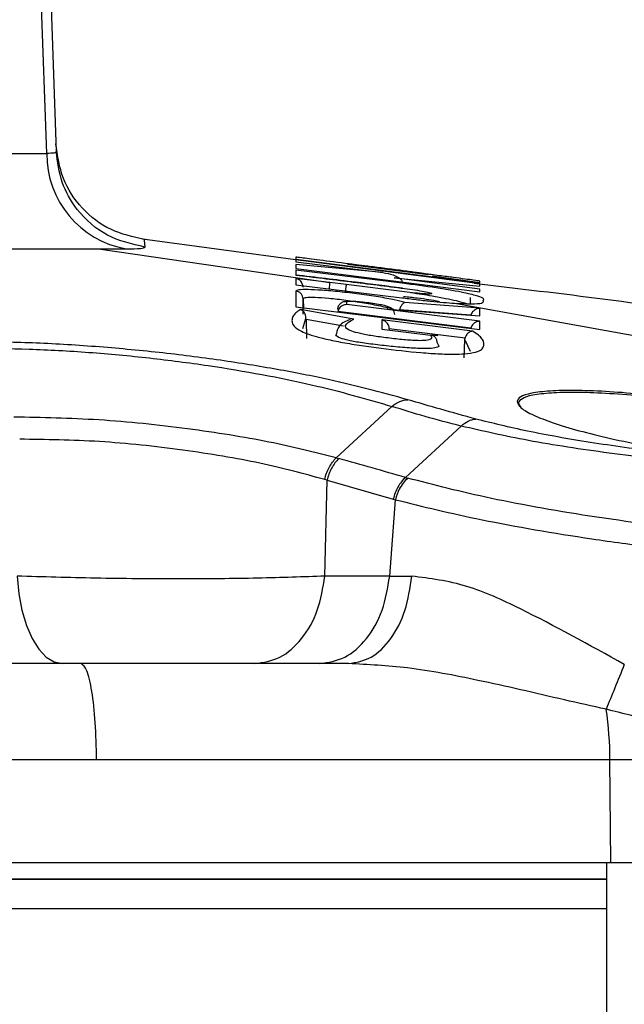
# Model space of a CAD drawing. Units: inches. Extents: x 0.4 to 10.6, y 0.4 to 8.1.
# Drawn here: x 7.3 to 7.3, y 6.2 to 6.3 of the extents above; entities that cross this region are included whole.
import ezdxf

# ---------------------------------------------------------------- set-up
doc = ezdxf.new("R2010")
doc.units = ezdxf.units.IN
doc.header["$MEASUREMENT"] = 0

msp = doc.modelspace()

# ---------------------------------------------------------------- linework, layer by layer
at = {"color": 7, "linetype": 'Continuous', "lineweight": 25}
for p, q in [((7.299735512856091, 6.251110499221709), (7.298402729099557, 6.288848787944739)), ((7.298983944428758, 6.288848794194537), (7.300297983405101, 6.251219641244345)), ((7.273874488138478, 6.251110499227019), (7.299735512855939, 6.251110499227022)), ((7.314772819979432, 6.244770962442219), (7.305402543187516, 6.246027869047827)), ((7.276229216609368, 6.245451628526032), (7.302794900251023, 6.245451628526032)), ((7.302794898969305, 6.245451616125774), (7.316496054290601, 6.243454223358989)), ((7.302794900251068, 6.245451628526056), (7.304446632510727, 6.245451628526056)), ((7.314487049062911, 6.244800809532533), (7.314486854624258, 6.244693813963314)), ((7.314486855149918, 6.244693816849559), (7.319642116942748, 6.244047780703945)), ((7.325397073427871, 6.243387634866705), (7.3144870585198, 6.244800809017415)), ((7.314487148552281, 6.244847213824284), (7.325397139960942, 6.243432170954029)), ((7.314485880347753, 6.244200064356686), (7.314485371546965, 6.24390262742021)), ((7.320789615917295, 6.243416237780671), (7.314485867777083, 6.244200063734206)), ((7.314486470114288, 6.244516520946273), (7.314486049879052, 6.244294005892415)), ((7.314486049565774, 6.244294002231576), (7.325396347896375, 6.242899707099009)), ((7.319642127880098, 6.244047793227494), (7.31448648315484, 6.2445165298058)), ((7.31756429146113, 6.244545853404312), (7.317564326340864, 6.244563633621411)), ((7.317564291825962, 6.244545853398519), (7.322318169756904, 6.243927801961661)), ((7.314485039806217, 6.243695204319934), (7.314484486720982, 6.243323193669265)), ((7.316496070152478, 6.243454354230426), (7.314485040524132, 6.243695204317768)), ((7.317467974329642, 6.243335904335505), (7.316496070152478, 6.243454354230426)), ((7.325396585865667, 6.243067884648635), (7.320311813338289, 6.243740596219371)), ((7.320311815132743, 6.243740610146173), (7.325396866989985, 6.243249060241943)), ((7.32231820122105, 6.243945255662752), (7.322318168975182, 6.243927801986215)), ((7.325397174253658, 6.243445956116195), (7.32256662444447, 6.24382756267071)), ((7.325397139197163, 6.243432171017572), (7.325397315051297, 6.24354125396273)), ((7.3144839850308, 6.242952841324743), (7.314482877082134, 6.242012664630229)), ((7.314484486660155, 6.243323193775447), (7.320761223954714, 6.24255896413285)), ((7.320924386587886, 6.242903882470388), (7.317467974329642, 6.243335904335505)), ((7.325396347795785, 6.24289970830139), (7.325396586479643, 6.243067886709678)), ((7.325396854955511, 6.243249048179791), (7.325397068828068, 6.243387635060643)), ((7.3149191459393, 6.241590516722103), (7.31491915366778, 6.242482831836)), ((7.317507935971874, 6.242150297019072), (7.317508118752674, 6.242321863091765)), ((7.325395149445588, 6.241937438621115), (7.320949604119293, 6.242276457489177)), ((7.324825693142455, 6.242206461019184), (7.324838629511927, 6.242577453350388)), ((7.31448288249795, 6.242012663786528), (7.325393908342045, 6.240679358066332)), ((7.317916955751493, 6.24129273567021), (7.314757777153265, 6.24185961988141)), ((7.324854179836927, 6.240755201271686), (7.316972068082151, 6.241738001644925)), ((7.325394336095981, 6.241161504424658), (7.317507934388079, 6.242150281430273)), ((7.319918376340469, 6.242028334862788), (7.319918203049328, 6.241875988625289)), ((7.319918202804945, 6.241875986118975), (7.325394665610351, 6.241476851833772)), ((7.324860661052084, 6.241528720915052), (7.32063162116144, 6.241844592468915)), ((7.323895338571769, 6.242230495319363), (7.324012257444013, 6.242223579663437)), ((7.324012232326472, 6.242223387988165), (7.336594234851495, 6.239947293877785)), ((7.325394659070785, 6.241476851860368), (7.325395149126493, 6.241937438609718)), ((7.315091998951414, 6.241275891960176), (7.315090960861998, 6.241325636337216)), ((7.315092002862677, 6.24127589170666), (7.315123380630989, 6.240139721297296)), ((7.317310928802594, 6.240877005864588), (7.315092002863263, 6.241275891706556)), ((7.319590872907989, 6.241244703616587), (7.319590357427871, 6.240699609288162)), ((7.324958577060548, 6.240571980626352), (7.319590866117045, 6.241244702457651)), ((7.325393911121572, 6.240679358784737), (7.325394349278265, 6.241161511533183)), ((7.319590348672556, 6.240699600632572), (7.322457083149311, 6.240348257025032)), ((7.320024034092022, 6.240716084509251), (7.320023679305479, 6.240726280182833)), ((7.320024034092022, 6.240716084509251), (7.320026549852463, 6.240643787867608)), ((7.324510539199329, 6.240153431438576), (7.320024034091881, 6.240716084508251)), ((7.322899690758164, 6.240290673479175), (7.322507730881397, 6.24033884608077)), ((7.322839300934564, 6.239930880012238), (7.322942084309229, 6.239720943664385)), ((7.324467180679837, 6.238991172292363), (7.324497287456213, 6.240053313125623)), ((7.320181112867153, 6.236118405976416), (7.316887755091765, 6.233069749210783)), ((7.327864527547034, 6.236011276588211), (7.327680176539092, 6.236302884327927)), ((7.324287118796975, 6.234948918086966), (7.320977598444092, 6.231908238331711)), ((7.316887755091123, 6.233069749210189), (7.317044984239886, 6.233027298313737)), ((7.316338716335467, 6.231741225246199), (7.316197719412513, 6.231785326544278)), ((7.316206926125871, 6.226063628103364), (7.316338716335538, 6.231741225246211)), ((7.316338716335538, 6.231741225246211), (7.320258751010248, 6.230624815892489)), ((7.320977597153831, 6.231908238706397), (7.3211097619383, 6.231870983958204)), ((7.320047656129613, 6.226063628103364), (7.320383374533026, 6.230587853440945)), ((7.320258751010248, 6.230624815892489), (7.320383374533026, 6.230587853440945)), ((7.320047656129613, 6.226063628103364), (7.316206926125871, 6.226063628103364)), ((7.320047656503265, 6.226063628110388), (7.321357075526887, 6.226058255310407)), ((7.301766736356218, 6.220877959913891), (7.28132991830484, 6.220877959913891)), ((7.317605727983974, 6.220877817139225), (7.301766736356218, 6.220877817139225)), ((7.302690111327483, 6.215178547492848), (7.280546158764285, 6.215178547492848)), ((7.333149158233778, 6.209066936291785), (7.333097193572323, 6.215178404718184)), ((7.343632244774931, 6.21517840511379), (7.333097193568995, 6.21517840511379)), ((7.333149158233778, 6.209066936291785), (7.280749667136146, 6.209066936291787)), ((7.332896711972162, 6.209066936291787), (7.332896711972162, 6.099291202966008)), ((7.359726272731736, 6.209066936291781), (7.333149158233778, 6.209066936291785))]:
    msp.add_line(p, q, dxfattribs=at)
at = {"color": 1, "linetype": 'Continuous', "lineweight": 25}
for p, q in [((7.314919152853527, 6.242482848365222), (7.314938443686766, 6.241930428215907)), ((7.314899315223925, 6.240733506823611), (7.31509096128859, 6.241325636490592)), ((7.324497287056743, 6.240053313139915), (7.324809339691306, 6.239393486046704)), ((7.332896711972162, 6.208100872527167), (7.276730026075474, 6.208100872527167))]:
    msp.add_line(p, q, dxfattribs=at)
at = {"color": 7, "linetype": 'Continuous', "lineweight": 25, "flags": 128}
msp.add_lwpolyline([(7.297976067591763, 6.226063628103352), (7.29807960264636, 6.225019799049014), (7.298267775525549, 6.224033636915379), (7.298534433030285, 6.223137388920668), (7.298870855536834, 6.222360362116611), (7.299266042125965, 6.221727965056283), (7.299707070309839, 6.221260876941724), (7.300179518593653, 6.220974371419977), (7.300667938054369, 6.220877817139225)], dxfattribs=at)
at = {"color": 7, "linetype": 'Continuous', "lineweight": 25}
for centre, radius, start, end in [((7.305438812100036, 6.251068121932364), 0.005703456680191047, 179.5742822978411, 259.9817964425515), ((7.31228668071918, 6.215095500282236), 0.02081067798903628, 0.2282523832444215, 8.508239085229613)]:
    msp.add_arc(centre, radius, start, end, dxfattribs=at)
for points, knots in [([(7.305529928897149, 6.246013645868022), (7.304840387256068, 6.246163705021424), (7.303461305242151, 6.246463823052232), (7.301769769335611, 6.247792277301699), (7.300573698151547, 6.24957987106056), (7.300379247449159, 6.250977767650947), (7.300282021973663, 6.251676716839744)], [0, 0, 0, 0, 0.2500001385936093, 0.4999998173722945, 0.7499995890618558, 1, 1, 1, 1]), ([(7.30029798331606, 6.251219640288832), (7.300274679289055, 6.251185298123402), (7.30022826963465, 6.251116906165706), (7.299899296292987, 6.25111262877408), (7.299735512796769, 6.251110499221116)], [0, 0, 0, 0, 0.5021374820523726, 1, 1, 1, 1]), ([(7.305559972864682, 6.245559958078537), (7.304787170278452, 6.245736145376775), (7.303241566743473, 6.246088519599929), (7.301558455067905, 6.247596334376753), (7.30053232062583, 6.249371846311679), (7.300376095854413, 6.250603709265433), (7.300297983405037, 6.251219641244345)], [0, 0, 0, 0, 0.2796858023836978, 0.5593710121452324, 0.7796853264986459, 1, 1, 1, 1]), ([(7.304446632605627, 6.24545162852023), (7.304770475157179, 6.245456263065549), (7.305420421706962, 6.245465564519992), (7.305513347775139, 6.245528420016465), (7.305559972474328, 6.245559957115505)], [0, 0, 0, 0, 0.4982602825738621, 0.9999999999999999, 0.9999999999999999, 0.9999999999999999, 0.9999999999999999]), ([(7.314487390425826, 6.244960975199587), (7.314487371042019, 6.244952563758157), (7.314487332117911, 6.244935672966155), (7.314487209483914, 6.244876779369346), (7.31448714792039, 6.244847214180584)], [0, 0, 0, 0, 0.4979897584082564, 1, 1, 1, 1]), ([(7.317636793058042, 6.244559851108657), (7.317021323421036, 6.244639708697894), (7.315824776461531, 6.244794961450996), (7.314703090972972, 6.24493844015096), (7.314558351256992, 6.244953561851752), (7.314487397733657, 6.2449609747304)], [0, 0, 0, 0, 0.3506316989481216, 0.6816701719400766, 1, 1, 1, 1]), ([(7.322318199310942, 6.243945255954717), (7.322283819425519, 6.243951915954687), (7.322214441308624, 6.24396535573934), (7.321673273969443, 6.244041020361085), (7.321009707272767, 6.244130217365609), (7.320393603433737, 6.24421153383705), (7.319906335338511, 6.244275206088565), (7.319421624566713, 6.244337926952436), (7.31881661780821, 6.24441540629809), (7.318176108816366, 6.244495809256237), (7.317661717895325, 6.244557488263266), (7.317596516885936, 6.244561602439589), (7.317564326405229, 6.244563633655283)], [0, 0, 0, 0, 0.1218424207190699, 0.2458762617563206, 0.3735416267125048, 0.4389759776699377, 0.5048043619609519, 0.570516678251119, 0.6354699213676218, 0.761206525055914, 0.8821049425486636, 1, 1, 1, 1]), ([(7.319642116942748, 6.244047780703949), (7.319847105561169, 6.244012748694206), (7.320167755606067, 6.243957950454268), (7.320529106524562, 6.243792939733421), (7.320697910961717, 6.243658318268674), (7.320770582352375, 6.24356058942137), (7.320786747277794, 6.243511643237133), (7.320794148154638, 6.243489233935998)], [0, 0, 0, 0, 0.4704742423629321, 0.7359315268272122, 0.889910215877245, 0.9495969877382627, 1, 1, 1, 1]), ([(7.32539731571449, 6.2435412540106), (7.325318149334613, 6.243553437463092), (7.325158495647924, 6.243578007654506), (7.324106658104941, 6.243716996386843), (7.323002373273404, 6.243861567844688), (7.322341339314659, 6.243947751407881), (7.322008323969865, 6.243991168918634)], [0, 0, 0, 0, 0.3260833872017038, 0.6576076235391457, 0.827509746217693, 1, 1, 1, 1]), ([(7.314919153333577, 6.243191905394802), (7.314916013654162, 6.243225147745401), (7.314909364423958, 6.243295548577008), (7.314872711105547, 6.243396305548651), (7.314815249382122, 6.243493078569003), (7.314735206900724, 6.243578257904386), (7.314625843186711, 6.243655989546796), (7.314537194943488, 6.243680678732062), (7.314485039806217, 6.243695204319934)], [0, 0, 0, 0, 0.1163854461209873, 0.246481733268647, 0.3933245466018533, 0.5590087771487013, 0.7405480703731122, 1, 1, 1, 1]), ([(7.314485371580431, 6.243902627417415), (7.315554308098385, 6.243774221794995), (7.317701702227979, 6.243516266832134), (7.319847335549332, 6.2432440531782), (7.320924908853324, 6.243107342882205)], [0, 0, 0, 0, 0.4977831052167805, 1, 1, 1, 1]), ([(7.320801408551516, 6.243122871676098), (7.319875291601798, 6.243240488107947), (7.317770854737949, 6.24350775063354), (7.315664677847294, 6.243760951532319), (7.314485383654358, 6.243902724215753)], [0, 0, 0, 0, 0.4400782772954347, 0.9999999999999999, 0.9999999999999999, 0.9999999999999999, 0.9999999999999999]), ([(7.314919153704447, 6.242482830793166), (7.314911083283088, 6.24254068872637), (7.314894942155624, 6.242656406634158), (7.314795774865518, 6.242804464983379), (7.314655648355687, 6.242914858696745), (7.314541204349382, 6.242940180787468), (7.314483983355668, 6.242952841609481)], [0, 0, 0, 0, 0.2499955896657211, 0.499999999839271, 0.7500044101004013, 1, 1, 1, 1]), ([(7.320949594833203, 6.242276458314419), (7.320759956732172, 6.242327483943688), (7.320379122635351, 6.242429954382549), (7.319404408526034, 6.242606182419282), (7.318271638278283, 6.242772787652372), (7.317093516253263, 6.242911329755625), (7.316019492593313, 6.24300564125092), (7.315170159975091, 6.243045885176863), (7.314594913176571, 6.243032955790714), (7.314521084688308, 6.242979635511197), (7.314483985049828, 6.242952841476259)], [0, 0, 0, 0, 0.1275614742800812, 0.2561708780181957, 0.3843706729572923, 0.5106508965297175, 0.6343196895189959, 0.7560624921196423, 0.8774186825803374, 1, 1, 1, 1]), ([(7.320924909112597, 6.243107344836866), (7.32114036478934, 6.243078214185373), (7.321571402312393, 6.243019935823654), (7.32210983371074, 6.24292722992368), (7.322480824416819, 6.242846105150582), (7.322525668467704, 6.242813782798354), (7.322547926609308, 6.242797739745183)], [0, 0, 0, 0, 0.2521231071251823, 0.5043938560462499, 0.7540081345450762, 1, 1, 1, 1]), ([(7.347870596274788, 6.239947259534686), (7.345435850072764, 6.240422488451443), (7.337878941690497, 6.241897492861167), (7.330228515088363, 6.242789045009768), (7.325042965148903, 6.243393349636245)], [0, 0, 0, 0, 0.3221881328795158, 1, 1, 1, 1]), ([(7.317508118752674, 6.242321863091711), (7.31747418877966, 6.242323864511156), (7.317406336025059, 6.242327866925846), (7.317305752840339, 6.242307237109452), (7.317211505801931, 6.242267953200664), (7.317127381012726, 6.242209861584023), (7.317056849883196, 6.242135962589796), (7.317003421185232, 6.24204921310255), (7.31696752352575, 6.24195336376866), (7.316961081527191, 6.241885954728894), (7.316957860186532, 6.241852246636809)], [0, 0, 0, 0, 0.12501097648282, 0.2499954570022264, 0.374987231962108, 0.499999999937414, 0.6250127679197276, 0.7500045429013468, 0.8749890234611002, 1, 1, 1, 1]), ([(7.317508119075732, 6.242321862975827), (7.317525983808694, 6.242333374930413), (7.317561601635948, 6.242356326900124), (7.317836539803969, 6.242357669741543), (7.318230853519372, 6.242333035717188), (7.318703474313651, 6.242283906873534), (7.319180053661459, 6.2422178596214), (7.319582476966434, 6.242145507584115), (7.319863559276955, 6.242076302287798), (7.319900177444963, 6.24204426085476), (7.319918378585841, 6.242028334590056)], [0, 0, 0, 0, 0.1238410865253241, 0.2469082765742365, 0.3704126751925184, 0.4952511502756392, 0.6215302646198038, 0.7484359848795515, 0.8749595534633621, 1, 1, 1, 1]), ([(7.320949604119293, 6.242276457489177), (7.32094958795822, 6.242276456334698), (7.3209495423042, 6.242276453073369), (7.320949418953907, 6.242276439365463), (7.32094901469789, 6.242276391151061), (7.320947577863115, 6.2422761936478), (7.320942112986602, 6.242275318143633), (7.320920767295125, 6.242270290845448), (7.320877038615005, 6.242248512891963), (7.320805070661659, 6.242186135098482), (7.320730079389934, 6.242085903335957), (7.32066790143707, 6.241965919759852), (7.320642885922767, 6.241882263634854), (7.32063162119421, 6.241844592470919)], [0, 0, 0, 0, 0.0001349414568448516, 0.0003812011678504968, 0.00120816284000014, 0.004200480904238957, 0.01553943504213075, 0.05963193794097333, 0.2333257442255677, 0.4631822581088472, 0.7157818299202902, 0.8720138031858985, 1, 1, 1, 1]), ([(7.320761223943441, 6.242558964044625), (7.32104473899344, 6.242521470537261), (7.32161429006501, 6.242446150136115), (7.322462875325892, 6.242350112348992), (7.323249429730202, 6.242274738956961), (7.323681481151438, 6.242245144182475), (7.323895338571769, 6.242230495319363)], [0, 0, 0, 0, 0.2500763569237405, 0.5023763537770911, 0.7536855474936173, 1, 1, 1, 1]), ([(7.320864723988501, 6.242637266013005), (7.321144923525011, 6.242608138262232), (7.321705970143345, 6.242549815446017), (7.322407056071129, 6.242457294599647), (7.322886223865769, 6.242376855042694), (7.322943756827455, 6.242345012345877), (7.322971880467168, 6.242329446789952)], [0, 0, 0, 0, 0.2536669560304121, 0.5079201401863076, 0.7594582952010899, 1, 1, 1, 1]), ([(7.324012257444013, 6.242223579663437), (7.324410461057033, 6.242209326911643), (7.325195942070616, 6.242181212485855), (7.325633388834317, 6.242260514935865), (7.32559885178691, 6.242348915663412), (7.325580582874855, 6.242395676612544)], [0, 0, 0, 0, 0.3262924507602102, 0.6436318420223148, 1, 1, 1, 1]), ([(7.314757777241257, 6.241859619604048), (7.314658007258456, 6.241792185070751), (7.314464920553248, 6.241661677762977), (7.314301984553369, 6.241442477706556), (7.314239416731522, 6.241209081900455), (7.314300557338857, 6.240951517611308), (7.314573009588656, 6.240659565884449), (7.315281082934564, 6.240362506973245), (7.316271555051333, 6.240101990263978), (7.317236424536793, 6.239903482563034), (7.318361868455594, 6.239720093114301), (7.319929873517942, 6.239508340524721), (7.321565027650868, 6.239323311099649), (7.323071586476788, 6.239219810930169), (7.324007431384159, 6.239206062976464), (7.32511246319564, 6.239269216399236), (7.325533526430623, 6.239473722649421), (7.325631331744437, 6.239725912042855), (7.325631708959635, 6.239923137283573), (7.325527832201649, 6.240126666767041), (7.325321262181314, 6.240341972094212), (7.325081795836588, 6.240493837799554), (7.324958577123737, 6.240571981125957)], [0, 0, 0, 0, 0.06312556346060687, 0.1221680782227235, 0.18145299790351, 0.2413311589346998, 0.302540810618731, 0.3653348168951057, 0.3974982025158856, 0.4299651906401886, 0.4625234552364191, 0.4945910732676793, 0.5586080743737849, 0.5921895684570815, 0.625939781378074, 0.6591175488160367, 0.7540099985788484, 0.8035251196712407, 0.8518831531788036, 0.9003053308975911, 0.9487015646439146, 1, 1, 1, 1]), ([(7.315090961294958, 6.241325636352471), (7.31508786974611, 6.241367426405599), (7.315080759385666, 6.241463540798513), (7.315032594457254, 6.24160097835071), (7.314976950040873, 6.241692196062449), (7.314916379718883, 6.241761604544402), (7.314851256340366, 6.241819515471011), (7.314793085389723, 6.241844471804199), (7.314757777241257, 6.241859619604048)], [0, 0, 0, 0, 0.1243075208377384, 0.2858991794843833, 0.5213945644526117, 0.6011824342424792, 0.7579288344646935, 1, 1, 1, 1]), ([(7.317507934388079, 6.242150281430273), (7.317492768017081, 6.242150368265451), (7.317447807344195, 6.24215062568814), (7.317358139820914, 6.242136102038079), (7.317247312315117, 6.242094125938687), (7.317142233027513, 6.242019905138661), (7.317063969240818, 6.241934352657768), (7.317004476058652, 6.241840219142381), (7.316982475440421, 6.241770827325149), (7.316972068080037, 6.241738001627158)], [0, 0, 0, 0, 0.07248177755443048, 0.214872067361502, 0.434715716879617, 0.6020687913752212, 0.7503660250251329, 0.8819110120266457, 1, 1, 1, 1]), ([(7.320350085791069, 6.241558876106824), (7.320342088643953, 6.241616428782083), (7.320326094075812, 6.241731536103815), (7.320227846242138, 6.241879048215985), (7.32008892793771, 6.241989440269424), (7.319975226222937, 6.242015370017683), (7.319918376340246, 6.242028334669532)], [0, 0, 0, 0, 0.2499957187674113, 0.5000000000392388, 0.7500042862171857, 1, 1, 1, 1]), ([(7.325395149126493, 6.241937438609718), (7.32531053123075, 6.24192574617302), (7.32516660803164, 6.241905858974451), (7.324993900962073, 6.241768976059063), (7.324900472571324, 6.241635168655336), (7.324872944842436, 6.24156150873745), (7.324860688402782, 6.24152871241262)], [0, 0, 0, 0, 0.4617612042106303, 0.7853911888451834, 0.904447622476966, 1, 1, 1, 1]), ([(7.317708966857505, 6.241275089416559), (7.317462282381455, 6.241171442082872), (7.317021916731442, 6.24098641736546), (7.316929249684199, 6.240598754719193), (7.31688849295738, 6.240428253326933)], [0, 0, 0, 0, 0.5601810133064453, 1, 1, 1, 1]), ([(7.322457084404405, 6.240348267091272), (7.322516076691836, 6.240266515656258), (7.322602528225005, 6.240146711234297), (7.322332325580462, 6.240036558729523), (7.321952747726898, 6.240006183566033), (7.321500621844142, 6.24001848659795), (7.320949355996783, 6.240057797693686), (7.320179866203238, 6.240139816807156), (7.319403906680732, 6.240237262734396), (7.31883528750075, 6.240327381338882), (7.318341698442318, 6.240420866883238), (7.317847703519001, 6.24054407142144), (7.31743085558447, 6.240729201616905), (7.317387452515307, 6.240999104040418), (7.317703746205095, 6.241174500053813), (7.317916956024328, 6.241292732423024)], [0, 0, 0, 0, 0.1327754976786753, 0.1945787465062863, 0.2526099371443348, 0.2797996970160647, 0.3074658068969433, 0.3685347603951789, 0.4290865673194963, 0.4574442616525492, 0.485390858589265, 0.542301973217049, 0.601216340094533, 0.7311846717587025, 1, 1, 1, 1]), ([(7.320023679253397, 6.240726280181021), (7.320020558934257, 6.240759534243886), (7.3200139591284, 6.24082987011305), (7.319977716716718, 6.240931395309709), (7.319920998137093, 6.241029464160634), (7.319834995487282, 6.241125450991723), (7.319736434114319, 6.241193889180741), (7.319653874358337, 6.241227723412591), (7.319609708339461, 6.24124021126142), (7.319595897885014, 6.241243505131619), (7.319590872907989, 6.241244703616588)], [0, 0, 0, 0, 0.1159576927042262, 0.2452628160167811, 0.390901176030763, 0.5549530316859781, 0.7804717212339805, 0.9289207848120722, 0.9741376053424868, 1, 1, 1, 1]), ([(7.325394349278265, 6.241161511533183), (7.32534940209456, 6.241159888377343), (7.325259197266588, 6.241156630854152), (7.325133514022246, 6.241107904887818), (7.325027080854738, 6.241035893078874), (7.324947080220381, 6.240951233962837), (7.324887168651438, 6.240857465781011), (7.324864787963429, 6.240788049146675), (7.324854196094274, 6.240755197077609)], [0, 0, 0, 0, 0.2162128327234409, 0.4339190973357086, 0.601361997507099, 0.7498279215102137, 0.8816037326039452, 1, 1, 1, 1]), ([(7.324958577123737, 6.240571981125957), (7.324917600295663, 6.240567950506977), (7.324837388581167, 6.240560060612269), (7.324728769889057, 6.240498220013499), (7.324642351549957, 6.240417245762531), (7.324579451230674, 6.240329771934056), (7.324535527835591, 6.240241681931771), (7.324518451578667, 6.240181343374381), (7.324510551433202, 6.240153428393797)], [0, 0, 0, 0, 0.2335129487796865, 0.4570991670056517, 0.6256965377606468, 0.7696586995029788, 0.8934350901122514, 0.9999999999999999, 0.9999999999999999, 0.9999999999999999, 0.9999999999999999]), ([(7.321124245316161, 6.236513734955292), (7.319524129996511, 6.236949863452455), (7.317102446444745, 6.23760991913411), (7.312999143134472, 6.238392024525414), (7.309590126307663, 6.238928840918021), (7.305913403839696, 6.239380751595799), (7.302128568910537, 6.239715361410498), (7.29837641787658, 6.239923278360394), (7.29608477907883, 6.239939236120995), (7.294938406873059, 6.239947218850751)], [0, 0, 0, 0, 0.2372936946877373, 0.3591305140984683, 0.4837241528255565, 0.6109227565374823, 0.7399728582717978, 0.8699237033706548, 1, 1, 1, 1]), ([(7.32245708315501, 6.240348257071042), (7.322502777762283, 6.240343509300468), (7.322581053575331, 6.240335376270684), (7.32267971667987, 6.240280090328229), (7.322750269013134, 6.240211171613664), (7.322800605361691, 6.240125632462152), (7.322832550437222, 6.240031857052934), (7.322837123764083, 6.239963440900921), (7.322839300533803, 6.239930876815175)], [0, 0, 0, 0, 0.2484369685708259, 0.4255776965059469, 0.5925984648045353, 0.7425816117430555, 0.8774763820944557, 0.9999999999999999, 0.9999999999999999, 0.9999999999999999, 0.9999999999999999]), ([(7.324497287056743, 6.240053313139915), (7.324498263740891, 6.240070172720953), (7.324500217138736, 6.240103892393074), (7.324507106633643, 6.240136916227049), (7.324510551433202, 6.240153428393797)], [0, 0, 0, 0, 0.4999924369977191, 1, 1, 1, 1]), ([(7.295369850434052, 6.239556998116663), (7.29646121152616, 6.239551990488628), (7.298640912425551, 6.239541989095494), (7.302213225526454, 6.239341641439949), (7.305815047715324, 6.23901047399947), (7.310400355687346, 6.238414040271381), (7.315613779360275, 6.237444868469824), (7.318673766367144, 6.236556189719908), (7.320181101329113, 6.236118430818745)], [0, 0, 0, 0, 0.1302462693907742, 0.2601319696906182, 0.3889878857283793, 0.5159789591565868, 0.7615735506214636, 1, 1, 1, 1]), ([(7.349447592489092, 6.23324194328143), (7.349283880432692, 6.233469940352129), (7.348962682978286, 6.233917262805529), (7.346572980729381, 6.234767283926105), (7.34321726820777, 6.235602836631681), (7.33909305349966, 6.236354156499481), (7.335460958490962, 6.236808951211688), (7.332784248608724, 6.237013924119194), (7.33097166009716, 6.237077057493345), (7.329481271358277, 6.237041762790524), (7.328397435809716, 6.236910197695475), (7.32771795733023, 6.236698745927582), (7.327635135768401, 6.236498567990187), (7.327594148364091, 6.236399502313655)], [0, 0, 0, 0, 0.1247473875231962, 0.2447501069701351, 0.3636865191662439, 0.4849558482782415, 0.610853880562618, 0.675885840779779, 0.741633009073306, 0.8074522825164268, 0.8727476145429371, 0.9370243103732133, 1, 1, 1, 1]), ([(7.320181101329113, 6.236118430818745), (7.320331722134649, 6.236230951684007), (7.320632954930542, 6.236455986829177), (7.32096048504952, 6.236494485955467), (7.321124245316642, 6.236513734955298)], [0, 0, 0, 0, 0.500014631838785, 1, 1, 1, 1]), ([(7.325141501135515, 6.235369913422936), (7.324443272525371, 6.235562284555895), (7.32304526185674, 6.23594745481719), (7.321765058341475, 6.236324835103601), (7.321124245312436, 6.236513734916444)], [0, 0, 0, 0, 0.4994444075511023, 1, 1, 1, 1]), ([(7.327594148364091, 6.236399502313655), (7.327643932112688, 6.236277024889374), (7.327742576812141, 6.236034340297546), (7.328511441721536, 6.235601067000138), (7.329673803534931, 6.235145395617182), (7.331224039574066, 6.23467713169048), (7.333103133943194, 6.234212369632235), (7.335262703581277, 6.233768301311406), (7.337647214351164, 6.233355279261954), (7.339284560568437, 6.233139762256701), (7.34011668488732, 6.233030233227768)], [0, 0, 0, 0, 0.1257695448239206, 0.2492078097600721, 0.3712247928931212, 0.4929077622107881, 0.6154255854551157, 0.740016342786749, 0.8678723403777404, 1, 1, 1, 1]), ([(7.327680176539092, 6.236302884327927), (7.327678609744892, 6.236316024421547), (7.327675476041563, 6.236342305572658), (7.327652992785988, 6.23637280667397), (7.327624844518291, 6.236392752438126), (7.327604380424877, 6.236397252353082), (7.327594148364091, 6.236399502313655)], [0, 0, 0, 0, 0.2796699307449361, 0.559360376204484, 0.7796798849197423, 1, 1, 1, 1]), ([(7.327680176539092, 6.236302884327927), (7.327723688149097, 6.236405127044845), (7.327808586539658, 6.236604619596646), (7.328490091459934, 6.236816121945253), (7.329554191827261, 6.236945164374291), (7.331026065135964, 6.236980088249523), (7.332812743825667, 6.236917456364226), (7.335463917553928, 6.236713860933279), (7.339074136210261, 6.236257414031755), (7.343160385499967, 6.235506294578968), (7.346485346298851, 6.234670867341665), (7.348852831699184, 6.233821025535173), (7.34917137125832, 6.233373704194102), (7.349333719846179, 6.233145719989442)], [0, 0, 0, 0, 0.06520699159053979, 0.127229689699589, 0.1932619096685754, 0.2583391676227533, 0.3230843155748132, 0.389104049718213, 0.5149837322085901, 0.6362657369709568, 0.7552226130000218, 0.875245438190134, 1, 1, 1, 1]), ([(7.32428712498024, 6.234948902898114), (7.323561693607107, 6.235136295142481), (7.322112136646441, 6.235510742322816), (7.320824402669722, 6.235915973421739), (7.320181115687713, 6.236118406451662)], [0, 0, 0, 0, 0.5004504085173022, 1, 1, 1, 1]), ([(7.316887742287113, 6.233069778203129), (7.315614107987759, 6.233390829023405), (7.313058497028016, 6.234035033561039), (7.308105259316481, 6.234834476014218), (7.302745562025165, 6.235392638131051), (7.299448649773005, 6.23545364182077), (7.297793820478222, 6.235484261590153)], [0, 0, 0, 0, 0.2464847406553315, 0.4945839672720028, 0.7463149780636201, 0.9999999999999999, 0.9999999999999999, 0.9999999999999999, 0.9999999999999999]), ([(7.324287124979848, 6.234948902897728), (7.324424416518788, 6.235065342222549), (7.324699003335556, 6.235298224043206), (7.324994000530196, 6.235346016746032), (7.325141501135918, 6.235369913422827)], [0, 0, 0, 0, 0.4999931917951959, 1, 1, 1, 1]), ([(7.340116687309353, 6.23303023148323), (7.338755313538096, 6.233149044971406), (7.336096820553076, 6.2333810641505), (7.331954625402926, 6.233957358897475), (7.328142662597199, 6.234627335066108), (7.326128948400183, 6.235125589069892), (7.325141501143937, 6.235369913487766)], [0, 0, 0, 0, 0.2674327187326661, 0.5222430619181195, 0.765726547311996, 1, 1, 1, 1]), ([(7.343072422703464, 6.232408083006576), (7.341468653980618, 6.232506912976427), (7.338346422503318, 6.232699316056979), (7.333106954754046, 6.233314483404221), (7.328166019937512, 6.234061486264835), (7.325564901967921, 6.234656575541492), (7.324287122661302, 6.234948908596813)], [0, 0, 0, 0, 0.268461971191342, 0.5226441973652998, 0.7655026132485565, 1, 1, 1, 1]), ([(7.316197717888936, 6.23178532681477), (7.314976309830207, 6.232118696468212), (7.312533565313344, 6.23278541623251), (7.307827208246328, 6.23357030183047), (7.302787082037319, 6.234111726689723), (7.299687537814433, 6.234152977055765), (7.298134014789847, 6.234173652157913)], [0, 0, 0, 0, 0.248537496757895, 0.4970604239109501, 0.747921579675683, 1, 1, 1, 1]), ([(7.316197717889304, 6.231785326814658), (7.316229927222226, 6.231909766885816), (7.31629434550584, 6.232158645551399), (7.316453596592873, 6.232505011490233), (7.316649449460648, 6.23281956690823), (7.316808311722704, 6.232986374834801), (7.316887742287113, 6.233069778203129)], [0, 0, 0, 0, 0.2500047483432122, 0.5000065298753987, 0.7500050482785025, 1, 1, 1, 1]), ([(7.31704498333358, 6.23302729891458), (7.316963802096927, 6.232943920222139), (7.316801439534643, 6.232777162745871), (7.316601044093482, 6.232462221176617), (7.316437945257249, 6.232115259499293), (7.316371792630767, 6.231865903285278), (7.316338716335548, 6.23174122524621)], [0, 0, 0, 0, 0.2499998622038114, 0.4999999984123464, 0.7500001354379122, 1, 1, 1, 1]), ([(7.320977615276445, 6.231908195746468), (7.320323074945211, 6.232096354544631), (7.319009214274953, 6.232474046235845), (7.31770131308949, 6.232842434605631), (7.31704498333358, 6.23302729891458)], [0, 0, 0, 0, 0.4981809304819789, 1, 1, 1, 1]), ([(7.32097759643775, 6.231908238892087), (7.320895467769037, 6.231825091321331), (7.320731211415671, 6.231658797176086), (7.320527640884949, 6.231344526397035), (7.320361257705392, 6.230998219469622), (7.320292919747262, 6.230749283163647), (7.320258751010283, 6.23062481589251)], [0, 0, 0, 0, 0.2500047669825838, 0.5000065384271575, 0.7500050404298328, 1, 1, 1, 1]), ([(7.321109761924132, 6.231870983960225), (7.320928244028052, 6.23166929171797), (7.320603661961239, 6.231308634800577), (7.320450765727928, 6.230808357701262), (7.320383374534564, 6.230587853441572)], [0, 0, 0, 0, 0.5592357515640124, 1, 1, 1, 1]), ([(7.345550263935372, 6.228253057378056), (7.344552716771893, 6.228297688650331), (7.342564658653467, 6.228386636387773), (7.338131679058441, 6.228768020552303), (7.33238622927397, 6.229488777818873), (7.325929538845781, 6.23061938397842), (7.322689021550253, 6.231460881565248), (7.321109761728949, 6.231870983782705)], [0, 0, 0, 0, 0.1330152555912954, 0.2650922867951745, 0.5219788911626085, 0.7670373393891845, 1, 1, 1, 1]), ([(7.320383374534564, 6.230587853441572), (7.322015626107454, 6.230185488800913), (7.325372135535773, 6.229358079146404), (7.330934021773557, 6.228406707128006), (7.335632183127502, 6.227761572697746), (7.33925362390563, 6.22735397162944), (7.342777624069421, 6.227041051270392), (7.34485766906286, 6.226934899635777), (7.345901144792832, 6.226881647588457)], [0, 0, 0, 0, 0.2315513005215, 0.4761546174920486, 0.6039862805235043, 0.7344786017635201, 0.8667984895894126, 0.9999999999999999, 0.9999999999999999, 0.9999999999999999, 0.9999999999999999]), ([(7.316206926123146, 6.226063628102848), (7.314935504437307, 6.226016183387895), (7.31239070413095, 6.225921220932488), (7.30758573710656, 6.225882286857828), (7.30256889302408, 6.225921183527802), (7.299506132238308, 6.226016173779899), (7.297976069350115, 6.226063628044088)], [0, 0, 0, 0, 0.2498285602735932, 0.5000416492825139, 0.7502358912165531, 1, 1, 1, 1]), ([(7.317605727983974, 6.220877817139225), (7.318062160395533, 6.22095307467668), (7.318975043186432, 6.221103592714152), (7.320157775241243, 6.222272531886911), (7.321045533171754, 6.223962844017947), (7.321253229437837, 6.22535979404475), (7.321357075526887, 6.226058255310407)], [0, 0, 0, 0, 0.2499950794004683, 0.5000000000326357, 0.7500049206451351, 1, 1, 1, 1]), ([(7.333944335827281, 6.220827522019088), (7.331879363378329, 6.221972639089702), (7.328719712815499, 6.22372480280429), (7.324511624900908, 6.225660229600393), (7.322432452434302, 6.225922569476304), (7.321357075505233, 6.226058255310289)], [0, 0, 0, 0, 0.4766357567374881, 0.7293087313617106, 1, 1, 1, 1]), ([(7.332868328836603, 6.218174473996632), (7.33204498144408, 6.218355569119839), (7.330352929077232, 6.218727735758891), (7.327822410449712, 6.219331606474888), (7.324721204035356, 6.2200141269112), (7.321286933408776, 6.220686182073043), (7.318765316939023, 6.22081745161204), (7.317605727983974, 6.220877817139225)], [0, 0, 0, 0, 0.161326083124149, 0.331539497500143, 0.4952262287382563, 0.7678750527789169, 1, 1, 1, 1]), ([(7.333944335881298, 6.220827522247977), (7.333753197860048, 6.220352311472455), (7.333370921223317, 6.219401888444016), (7.333035859288212, 6.218583611197984), (7.33286832806024, 6.218174471938979)], [0, 0, 0, 0, 0.4999992227695221, 1, 1, 1, 1]), ([(7.343632244774976, 6.215178405113794), (7.343630349106037, 6.215179064188432), (7.343614943148757, 6.215184420437888), (7.343563019138112, 6.215201454952225), (7.343376911652776, 6.21526272517), (7.341767634139294, 6.215781885447232), (7.338344588393046, 6.216821353041068), (7.334772505400714, 6.217703973797331), (7.33286832883653, 6.218174473996442)], [0, 0, 0, 0, 0.0005895693777411065, 0.004791385486274669, 0.01607108787150115, 0.05809110498879393, 0.4978949684744527, 0.9999999999999999, 0.9999999999999999, 0.9999999999999999, 0.9999999999999999]), ([(7.333097193572376, 6.215178404718184), (7.328063854441559, 6.215178428513961), (7.317997176215842, 6.215178476105516), (7.307792466278134, 6.215178523697071), (7.302690111327483, 6.215178547492848)], [0, 0, 0, 0, 0.5000000017838725, 1, 1, 1, 1]), ([(7.332896722738305, 6.208084771464423), (7.331716184871424, 6.208084771464423), (7.327768277464049, 6.208084771464423), (7.320098543736272, 6.208084771464423), (7.310055941224729, 6.208084771464423), (7.299337899014067, 6.208084771464423), (7.288226877459477, 6.208084771464423), (7.280533077329663, 6.208084771464423), (7.276716866381612, 6.208084771464423)], [0, 0, 0, 0, 0.07938910973458063, 0.2654898781130875, 0.4515906464915919, 0.6366829383983689, 0.8197906723980192, 1, 1, 1, 1]), ([(7.332896722738305, 6.206336478556548), (7.330914111918244, 6.206336478556548), (7.326084150289912, 6.206336478556548), (7.317615118959635, 6.206336478556548), (7.308143678683638, 6.206336478556548), (7.298766606356287, 6.206336478556548), (7.288783364611815, 6.206336478556548), (7.28096394431561, 6.206336478556548), (7.276450738725165, 6.206336478556548), (7.275538429959888, 6.206336478556548)], [0, 0, 0, 0, 0.1376403167543072, 0.3353141432033711, 0.4898375852010811, 0.6443757944916426, 0.8021872123095491, 0.960013711656367, 1, 1, 1, 1])]:
    msp.add_open_spline(points, degree=3, knots=knots, dxfattribs=at)
at = {"color": 1, "linetype": 'Continuous', "lineweight": 25}
for points, knots in [([(7.305559960415819, 6.245559959433616), (7.305539931604614, 6.245862409922766), (7.305519902255602, 6.246164868533189), (7.305529916945823, 6.246013640055406), (7.305529917214725, 6.246013635994792)], [0, 0, 0, 0, 0.9999731491421584, 0.9999999999999999, 0.9999999999999999, 0.9999999999999999, 0.9999999999999999]), ([(7.316496070152478, 6.243454354230426), (7.316494568549791, 6.24344196285969), (7.316491565222433, 6.243417179111609), (7.316476295708616, 6.243291184303541), (7.316461734345826, 6.243171033924462), (7.316453001755785, 6.243098979294208), (7.316450576472637, 6.243078967719224)], [0, 0, 0, 0, 0.323531691072158, 0.647089664086002, 0.901986983693712, 1, 1, 1, 1]), ([(7.325580582874855, 6.242395676612544), (7.325609539884208, 6.242425479698772), (7.325673293423542, 6.242491096013183), (7.325321185818821, 6.242641123197609), (7.324692962537673, 6.242810636093878), (7.32376324604237, 6.242988140838751), (7.322528786514815, 6.243186982224813), (7.321477955203701, 6.243325504582056), (7.320789616849295, 6.243416242505853)], [0, 0, 0, 0, 0.1645859441147081, 0.3623625745884006, 0.567637084005177, 0.6770469599287579, 0.7884522836330069, 1, 1, 1, 1]), ([(7.317467974329642, 6.243335904335505), (7.317466457263242, 6.243323525421302), (7.317463423007109, 6.24329876658654), (7.317447983019885, 6.243172791048266), (7.317433260627151, 6.243052671645521), (7.317424432402123, 6.242980643264655), (7.317421982575667, 6.242960655437835)], [0, 0, 0, 0, 0.3235677158155491, 0.6471617363780783, 0.9020876212433719, 1, 1, 1, 1]), ([(7.322547926609308, 6.242797739745183), (7.322522311159418, 6.242787926858517), (7.322471119871443, 6.242768316259864), (7.322100069861294, 6.242782418311003), (7.32156600766211, 6.24282682402598), (7.321140269035716, 6.242877955101693), (7.320924386593619, 6.242903882515386)], [0, 0, 0, 0, 0.2474951274948646, 0.4946075277947415, 0.7437268916810295, 1, 1, 1, 1]), ([(7.32130821409216, 6.242860358717676), (7.32173564093619, 6.242799098211983), (7.32247363300082, 6.242693326270635), (7.323384783598097, 6.242518202488219), (7.324155165162563, 6.24234932181882), (7.324430550375989, 6.242264173649247), (7.324601977090652, 6.242211169093236)], [0, 0, 0, 0, 0.2750013194095471, 0.4748152679758105, 0.6730736117488357, 1, 1, 1, 1]), ([(7.320365011181743, 6.241821657218432), (7.320324554023812, 6.241838787500146), (7.32016763705894, 6.241905228939719), (7.31952182998828, 6.242055114330975), (7.318552063293007, 6.242239716550144), (7.317458248717053, 6.242402962323783), (7.31642906355996, 6.242519302523118), (7.315597821205662, 6.242574562938788), (7.315028677486007, 6.242567983581168), (7.314955790412535, 6.242511326548968), (7.314919152779446, 6.242482847156686)], [0, 0, 0, 0, 0.04852246497943887, 0.1881990313255227, 0.3283999767090948, 0.4668994930753624, 0.6022376065696682, 0.7349107833717936, 0.8667494660995276, 1, 1, 1, 1]), ([(7.322942084309229, 6.239720943664385), (7.322948438881763, 6.239710693963994), (7.322980204563327, 6.239659457044902), (7.322843398799798, 6.239594213455718), (7.322505692452039, 6.239546970993312), (7.32203655219579, 6.2395419220371), (7.321438100705882, 6.239559602791047), (7.320534286747987, 6.239630066200653), (7.319454165973769, 6.239747789385523), (7.318568134707719, 6.23985622947434), (7.31798382779079, 6.239950171172129), (7.317491679186602, 6.240047067445624), (7.316943309083886, 6.240206422474954), (7.316819527445491, 6.240341414912998), (7.316890728181201, 6.24040801941851), (7.316891795069034, 6.240409017435397)], [0, 0, 0, 0, 0.02444079442324071, 0.1221763523389861, 0.2204952130667145, 0.2699891969647021, 0.319342862940847, 0.4171609260837439, 0.5147161938426854, 0.6115678318357805, 0.6600586416057109, 0.7085722428246678, 0.8047525305200186, 0.9970743680152989, 1, 1, 1, 1])]:
    msp.add_open_spline(points, degree=3, knots=knots, dxfattribs=at)
at = {"color": 7, "linetype": 'Continuous', "lineweight": 25}
for points in [[(7.312062224663107, 6.220877817139225), (7.312566821011902, 6.220953075528167), (7.313576013709491, 6.221103592306053), (7.314883817923753, 6.222273075183814), (7.315863984483516, 6.223966279529811), (7.316092612245497, 6.225364511912164), (7.316206926126488, 6.22606362810334)], [(7.315902954666258, 6.220877817139225), (7.316407551015051, 6.220953075528167), (7.317416743712641, 6.221103592306053), (7.318724547926902, 6.222273075183814), (7.319704714486665, 6.223966279529811), (7.319933342248647, 6.225364511912164), (7.320047656129638, 6.22606362810334)], [(7.302690111327492, 6.215178547492851), (7.302672722494622, 6.215931759723241), (7.302637944828879, 6.217438184184022), (7.30242288263815, 6.219315332686233), (7.302121869593659, 6.220623591810466), (7.301885114116632, 6.220793170546082), (7.301766736378118, 6.220877959913891)]]:
    msp.add_open_spline(points, degree=3, dxfattribs=at)

doc.saveas('drawing.dxf')
